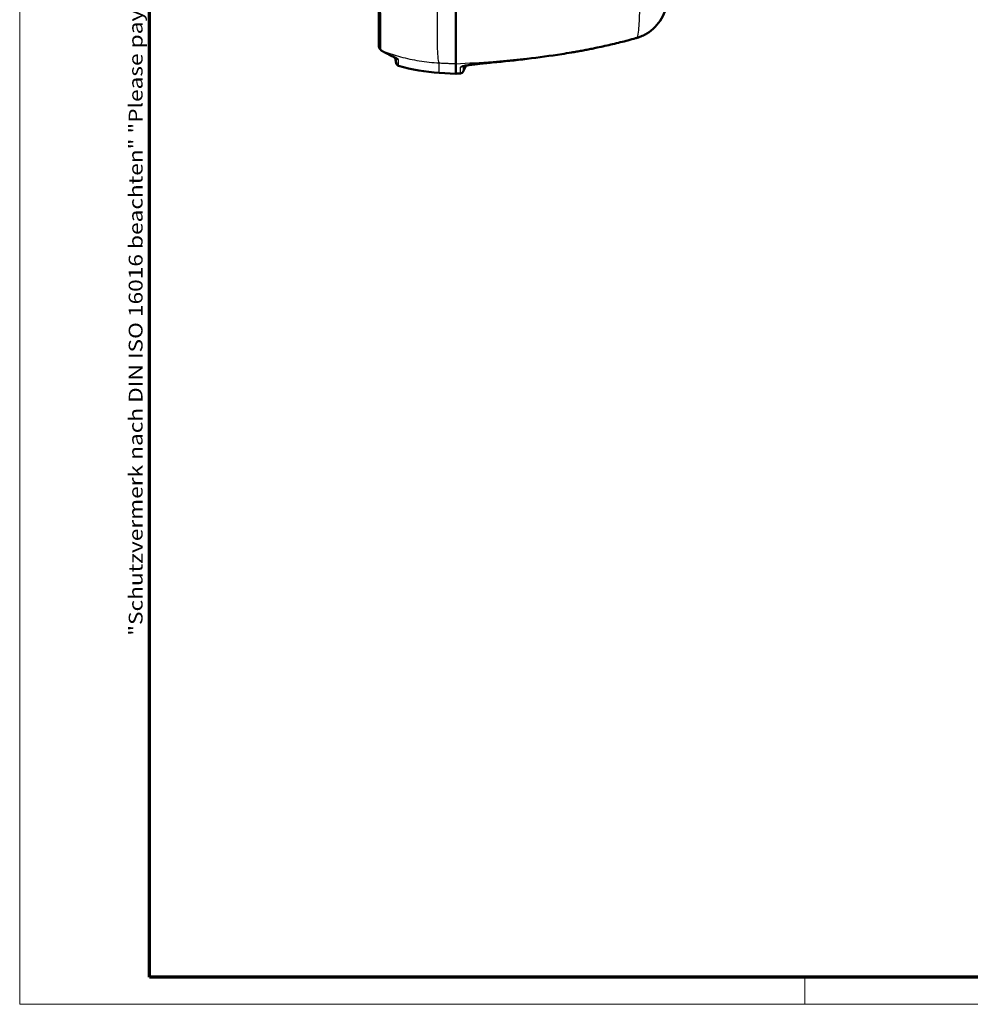
# Model space of a CAD drawing. Units: millimetres. Extents: x 1 to 593, y 1 to 419.
# Drawn here: x 1 to 140, y 1 to 145 of the extents above; entities that cross this region are included whole.
import ezdxf

# ---------------------------------------------------------------- set-up
doc = ezdxf.new("R2010")
doc.units = ezdxf.units.MM
doc.layers.get('0').update_dxf_attribs({"lineweight": 25})
for name, color, linetype, lineweight in [('Rahmen (ISO)', 7, 'Continuous', 70), ('Sichtbar (ISO)', 7, 'Continuous', 50), ('Sichtbar schmal (ISO)', 1, 'Continuous', 25)]:
    doc.layers.add(name, color=color, linetype=linetype, lineweight=lineweight)
doc.styles.add('Notiztext (DIN)', font='isocpeur.ttf', dxfattribs={"width": 1.1})

# ---------------------------------------------------------------- blocks, each defined once
blk = doc.blocks.new('Ränder Bopla-A2-Rahmen')
at = {"layer": 'Rahmen (ISO)', "color": 1, "lineweight": 18}
for p, q in [((1, 419), (1, 1)), ((116, 5), (116, 1)), ((1, 1), (593, 1))]:
    blk.add_line(p, q, dxfattribs=at)
at = {"layer": 'Rahmen (ISO)', "color": 91, "lineweight": 70}
for p, q in [((20, 5), (20, 415)), ((589, 5), (20, 5))]:
    blk.add_line(p, q, dxfattribs=at)
at = {"layer": 'Rahmen (ISO)', "color": 1, "insert": (19, 55), "char_height": 2.03, "width": 162.684, "attachment_point": 7, "rotation": 90, "style": 'Notiztext (DIN)'}
blk.add_mtext('\\fISOCPEUR|b0|i0;\\W1.20;\\H2.0300;"Schutzvermerk nach DIN ISO 16016 beachten" \\fISOCPEUR|b0|i1;\\W1.20;\\H2.0300;"Please pay attention to copyright note DIN ISO 16016"', dxfattribs=at)

msp = doc.modelspace()

# ---------------------------------------------------------------- linework, layer by layer
at = {"layer": 'Sichtbar (ISO)'}
for p, q in [((56.015, 139.692), (56.155, 138.894)), ((64.911, 137.344), (64.911, 138.806)), ((66.386, 138.54), (65.979, 137.666)), ((62.458, 137.472), (64.911, 137.344))]:
    msp.add_line(p, q, dxfattribs=at)
for centre, radius, start, end in [((56.648, 138.981), 0.5, 190, 253.37766), ((63.791, 162.906), 25.469, 253.37766, 267), ((56.669, 297.632), 160.5, 272.94361, 273.17334), ((65.526, 137.877), 0.5, 273.17334, 335)]:
    msp.add_arc(centre, radius, start, end, dxfattribs=at)
for centre, major_axis, ratio, start_param, end_param in [((87.236, 153.659), (-21.456, -5.48), 0.5316568, 1.6209789, 1.6284411), ((89.528, 147.136), (-11.37, -3.007), 0.4148356, 1.6241558, 1.6310211), ((56.007, 298.776), (0.262, -160.426), 0.9986351, 0.0872785, 0.1511794), ((65.679, 241.832), (-94.544, -43.987), 0.9832678, 1.2837602, 1.2977886), ((71.336, 140.851), (-24.239, -2.256), 0.0722729, 1.5110564, 1.5185184)]:
    msp.add_ellipse(centre, major_axis=major_axis, ratio=ratio, start_param=start_param, end_param=end_param, dxfattribs=at)
for points, knots in [([(53.611, 154.008), (53.611, 153.345), (53.611, 152.683), (53.611, 149.933), (53.611, 147.93), (53.611, 144.823), (53.611, 143.635), (53.611, 142.08), (53.611, 141.609), (53.611, 141.367)], [0, 0, 0, 0, 0.1989027, 0.1989027, 0.8369321, 0.8369321, 1.3859271, 1.3859271, 1.841755, 1.841755, 1.841755, 1.841755]), ([(64.911, 153.731), (64.909, 151.776), (64.908, 149.84), (64.905, 146.228), (64.905, 144.587), (64.905, 141.943), (64.906, 140.916), (64.909, 139.417), (64.91, 138.956), (64.911, 138.806)], [0, 0, 0, 0, 0.5864565, 0.5864565, 1.1715565, 1.1715565, 1.7017702, 1.7017702, 2.2320562, 2.2320562, 2.2320562, 2.2320562]), ([(95.889, 148.329), (95.85, 147.822), (95.758, 147.318), (95.464, 146.34), (95.26, 145.866), (94.746, 144.978), (94.435, 144.564), (93.718, 143.825), (93.313, 143.5), (92.651, 143.098), (92.422, 142.978), (91.949, 142.77), (91.706, 142.681), (91.458, 142.609)], [0.00002253, 0.00002253, 0.00002253, 0.00002253, 0.14209107, 0.14209107, 0.28415961, 0.28415961, 0.42622815, 0.42622815, 0.56829668, 0.56829668, 0.63933095, 0.63933095, 0.71036522, 0.71036522, 0.71036522, 0.71036522]), ([(91.222, 142.541), (90.85, 142.435), (90.477, 142.332), (89.73, 142.133), (89.356, 142.035), (88.607, 141.846), (88.232, 141.755), (87.48, 141.576), (87.104, 141.49), (86.35, 141.322), (85.973, 141.24), (85.595, 141.161)], [0.00000849, 0.00000849, 0.00000849, 0.00000849, 0.11531627, 0.11531627, 0.23062404, 0.23062404, 0.34593182, 0.34593182, 0.46123959, 0.46123959, 0.57654737, 0.57654737, 0.57654737, 0.57654737]), ([(53.97, 140.757), (53.939, 140.779), (53.908, 140.804), (53.848, 140.857), (53.818, 140.886), (53.761, 140.952), (53.733, 140.989), (53.681, 141.075), (53.658, 141.124), (53.623, 141.237), (53.611, 141.301), (53.611, 141.367)], [0, 0, 0, 0, 0.02378537, 0.02378537, 0.04757073, 0.04757073, 0.0713561, 0.0713561, 0.09514146, 0.09514146, 0.11892683, 0.11892683, 0.11892683, 0.11892683]), ([(54.481, 140.45), (54.439, 140.472), (54.399, 140.494), (54.321, 140.537), (54.284, 140.558), (54.213, 140.599), (54.179, 140.62), (54.115, 140.659), (54.084, 140.679), (54.025, 140.718), (53.997, 140.737), (53.97, 140.757)], [0, 0, 0, 0, 0.02430727, 0.02430727, 0.04861454, 0.04861454, 0.0729218, 0.0729218, 0.09722907, 0.09722907, 0.12153634, 0.12153634, 0.12153634, 0.12153634]), ([(54.481, 140.45), (54.55, 140.414), (54.62, 140.377), (54.759, 140.305), (54.829, 140.27), (54.969, 140.199), (55.039, 140.164), (55.178, 140.095), (55.248, 140.061), (55.388, 139.994), (55.458, 139.96), (55.528, 139.927)], [0, 0, 0, 0, 0.0423416, 0.0423416, 0.0846832, 0.0846832, 0.12702481, 0.12702481, 0.16936641, 0.16936641, 0.21170801, 0.21170801, 0.21170801, 0.21170801]), ([(85.595, 141.161), (85.345, 141.109), (85.095, 141.057), (84.595, 140.957), (84.345, 140.908), (83.844, 140.811), (83.593, 140.764), (83.092, 140.672), (82.841, 140.627), (82.339, 140.538), (82.087, 140.495), (81.836, 140.452)], [0, 0, 0, 0, 0.07619558, 0.07619558, 0.15239117, 0.15239117, 0.22858675, 0.22858675, 0.30478233, 0.30478233, 0.38097791, 0.38097791, 0.38097791, 0.38097791]), ([(55.528, 139.927), (55.637, 139.876), (55.737, 139.828), (55.896, 139.751), (55.959, 139.72), (56.015, 139.692)], [0, 0, 0, 0, 0.06780654, 0.06780654, 0.11987424, 0.11987424, 0.11987424, 0.11987424]), ([(56.281, 139.541), (56.281, 139.54), (56.274, 139.546), (56.241, 139.568), (56.198, 139.594), (56.086, 139.655), (56.016, 139.692), (55.855, 139.772), (55.763, 139.816), (55.619, 139.885), (55.574, 139.906), (55.528, 139.927)], [0.0820886, 0.0820886, 0.0820886, 0.0820886, 0.1140512, 0.1140512, 0.18185781, 0.18185781, 0.24966442, 0.24966442, 0.31747104, 0.31747104, 0.34612907, 0.34612907, 0.34612907, 0.34612907]), ([(70.052, 138.968), (69.819, 138.947), (69.587, 138.926), (69.131, 138.882), (68.907, 138.86), (68.47, 138.814), (68.258, 138.791), (67.851, 138.744), (67.656, 138.721), (67.287, 138.674), (67.114, 138.651), (66.793, 138.605), (66.645, 138.583), (66.379, 138.539), (66.261, 138.518), (66.063, 138.478), (65.981, 138.459), (65.868, 138.43), (65.83, 138.417), (65.808, 138.409), (65.805, 138.407), (65.805, 138.407)], [0.00002501, 0.00002501, 0.00002501, 0.00002501, 0.07063971, 0.07063971, 0.14125442, 0.14125442, 0.21186912, 0.21186912, 0.28248383, 0.28248383, 0.35309854, 0.35309854, 0.42371324, 0.42371324, 0.49432795, 0.49432795, 0.56278721, 0.56278721, 0.62032456, 0.62032456, 0.63905824, 0.63905824, 0.63905824, 0.63905824]), ([(66.386, 138.54), (66.479, 138.556), (66.581, 138.573), (66.837, 138.612), (66.996, 138.635), (67.339, 138.681), (67.522, 138.704), (67.908, 138.751), (68.111, 138.774), (68.532, 138.821), (68.75, 138.843), (69.324, 138.901), (69.686, 138.936), (70.052, 138.968)], [0.2593772, 0.2593772, 0.2593772, 0.2593772, 0.31283221, 0.31283221, 0.38344692, 0.38344692, 0.45406162, 0.45406162, 0.52467632, 0.52467632, 0.59529103, 0.59529103, 0.70614703, 0.70614703, 0.70614703, 0.70614703])]:
    msp.add_open_spline(points, degree=3, knots=knots, dxfattribs=at)
for points in [[(91.222, 142.541), (91.222, 142.541), (91.222, 142.541), (91.222, 142.541)], [(64.911, 138.806), (64.911, 138.806), (64.911, 138.806), (64.911, 138.806)]]:
    msp.add_open_spline(points, degree=3, dxfattribs=at)
at = {"layer": 'Sichtbar schmal (ISO)'}
for p, q in [((62.458, 137.472), (62.458, 138.924)), ((65.553, 137.378), (65.553, 138.303)), ((65.979, 138.458), (65.979, 137.666))]:
    msp.add_line(p, q, dxfattribs=at)
for centre, major_axis, ratio, start_param, end_param in [((91.085, 143.022), (0.137, -0.481), 0.0430017, 6.0204675, 6.2831853), ((91.242, 143.067), (0.139, -0.48), 0.049395, 6.0172885, 6.2831853), ((91.318, 143.089), (0.14, -0.48), 0.0557514, 6.0156532, 6.2831853), ((54.111, 141.367), (-0.5, 0), 0.9873072, 0, 1.1535677), ((54.263, 141.162), (-0.293, -0.405), 0.9500653, 0, 0.244121), ((54.714, 140.892), (-0.234, -0.442), 0.8372981, 0, 0.134735), ((80.317, 140.714), (0.076, -0.494), 0.0517958, 6.2026592, 6.2831853), ((81.753, 140.945), (0.083, -0.493), 0.0493284, 6.1813027, 6.2831853), ((85.492, 141.65), (0.102, -0.489), 0.046134, 6.1216393, 6.2831853), ((55.741, 140.38), (-0.213, -0.452), 0.8430042, 0, 0.1311777), ((56.649, 139.86), (-0.5, 0.001), 0.9978107, 0.6360076, 1.2821809), ((70.188, 139.482), (0.044, -0.498), 0.0521941, 6.2036158, 6.2831853), ((65.526, 138.801), (0.5, 0), 0.9977053, 4.7677742, 5.4298666), ((65.529, 138.814), (0.445, -0.228), 0.9968904, 5.240277, 5.8436494)]:
    msp.add_ellipse(centre, major_axis=major_axis, ratio=ratio, start_param=start_param, end_param=end_param, dxfattribs=at)
for points, knots in [([(53.909, 140.916), (53.899, 141.169), (53.892, 141.659), (53.881, 143.27), (53.878, 144.5), (53.875, 147.715), (53.875, 149.787), (53.879, 152.631), (53.88, 153.315), (53.881, 154.001)], [-1.841755, -1.841755, -1.841755, -1.841755, -1.3859271, -1.3859271, -0.8369321, -0.8369321, -0.1989027, -0.1989027, 0, 0, 0, 0]), ([(91.752, 151.023), (91.76, 150.747), (91.767, 150.474), (91.799, 148.928), (91.802, 147.742), (91.782, 146.699), (91.759, 145.504), (91.705, 144.499), (91.574, 143.277), (91.514, 142.905), (91.446, 142.624)], [-0.96620479, -0.96620479, -0.96620479, -0.96620479, -0.91204418, -0.91204418, -0.65512185, -0.65512185, -0.65512185, -0.36068645, -0.36068645, -0.1841007, -0.1841007, -0.1841007, -0.1841007]), ([(95.889, 148.329), (95.807, 147.285), (95.493, 146.249), (94.468, 144.55), (93.81, 143.858), (92.541, 143.032), (92.006, 142.786), (91.446, 142.624)], [0.00002364, 0.00002364, 0.00002364, 0.00002364, 0.2926423, 0.2926423, 0.54970256, 0.54970256, 0.71036522, 0.71036522, 0.71036522, 0.71036522]), ([(91.212, 142.556), (90.283, 142.29), (89.35, 142.042), (87.475, 141.58), (86.534, 141.365), (85.59, 141.166)], [0.00001156, 0.00001156, 0.00001156, 0.00001156, 0.28827368, 0.28827368, 0.57654737, 0.57654737, 0.57654737, 0.57654737]), ([(91.369, 142.601), (91.343, 142.594), (91.317, 142.586), (91.264, 142.571), (91.238, 142.563), (91.212, 142.556)], [0, 0, 0, 0, 0.008163135, 0.008163135, 0.01632627, 0.01632627, 0.01632627, 0.01632627]), ([(91.446, 142.624), (91.433, 142.62), (91.42, 142.616), (91.395, 142.609), (91.382, 142.605), (91.369, 142.601)], [0, 0, 0, 0, 0.0039658852, 0.0039658852, 0.0079317703, 0.0079317703, 0.0079317703, 0.0079317703]), ([(54.072, 140.701), (54.02, 140.739), (53.979, 140.776), (53.925, 140.848), (53.91, 140.883), (53.909, 140.916)], [0, 0, 0, 0, 0.05946341, 0.05946341, 0.11892683, 0.11892683, 0.11892683, 0.11892683]), ([(54.072, 140.701), (54.164, 140.666), (54.257, 140.631), (55.112, 140.312), (55.934, 140.046), (56.804, 139.813), (57.673, 139.58), (58.591, 139.381), (60.489, 139.078), (61.47, 138.973), (62.458, 138.924)], [2.20047008, 2.20047008, 2.20047008, 2.20047008, 2.21548055, 2.21548055, 2.33761598, 2.33761598, 2.33761598, 2.45975141, 2.45975141, 2.58188684, 2.58188684, 2.58188684, 2.58188684]), ([(54.533, 140.428), (54.433, 140.481), (54.344, 140.53), (54.19, 140.622), (54.125, 140.664), (54.072, 140.701)], [0, 0, 0, 0, 0.06076817, 0.06076817, 0.12153634, 0.12153634, 0.12153634, 0.12153634]), ([(55.58, 139.908), (55.405, 139.99), (55.23, 140.074), (54.881, 140.247), (54.707, 140.337), (54.533, 140.428)], [-0.21170801, -0.21170801, -0.21170801, -0.21170801, -0.10585401, -0.10585401, 0, 0, 0, 0]), ([(64.911, 138.806), (66.735, 138.892), (68.555, 139.007), (72.994, 139.354), (75.606, 139.618), (78.198, 139.937), (78.931, 140.027), (79.662, 140.122), (80.391, 140.221)], [1.0958443, 1.0958443, 1.0958443, 1.0958443, 1.5930767, 1.5930767, 2.3123264, 2.3123264, 2.3123264, 2.5156868, 2.5156868, 2.5156868, 2.5156868]), ([(80.391, 140.221), (78.705, 139.961), (77.015, 139.728), (73.627, 139.316), (71.93, 139.137), (70.23, 138.985)], [0, 0, 0, 0, 0.5109716, 0.5109716, 1.0219432, 1.0219432, 1.0219432, 1.0219432]), ([(81.833, 140.455), (81.593, 140.414), (81.353, 140.374), (80.872, 140.296), (80.632, 140.258), (80.391, 140.221)], [0, 0, 0, 0, 0.07279547, 0.07279547, 0.14559095, 0.14559095, 0.14559095, 0.14559095]), ([(85.59, 141.166), (84.966, 141.035), (84.341, 140.91), (83.088, 140.673), (82.461, 140.561), (81.833, 140.455)], [0, 0, 0, 0, 0.19048896, 0.19048896, 0.38097791, 0.38097791, 0.38097791, 0.38097791]), ([(56.506, 139.382), (56.506, 139.417), (56.432, 139.475), (56.135, 139.644), (55.89, 139.763), (55.58, 139.908)], [0, 0, 0, 0, 0.1591105, 0.1591105, 0.34612907, 0.34612907, 0.34612907, 0.34612907]), ([(62.458, 138.924), (62.668, 138.913), (62.878, 138.903), (63.298, 138.883), (63.508, 138.873), (63.719, 138.863), (63.929, 138.853), (64.139, 138.843), (64.536, 138.824), (64.724, 138.815), (64.911, 138.806)], [0, 0, 0, 0, 0.06321301, 0.06321301, 0.12642601, 0.12642601, 0.12642601, 0.18963902, 0.18963902, 0.24593152, 0.24593152, 0.24593152, 0.24593152]), ([(70.05, 138.969), (69.816, 138.949), (69.583, 138.927), (68.495, 138.823), (67.689, 138.732), (66.498, 138.569), (66.071, 138.495), (65.663, 138.387), (65.574, 138.349), (65.557, 138.316)], [0.00002764, 0.00002764, 0.00002764, 0.00002764, 0.07028064, 0.07028064, 0.33385637, 0.33385637, 0.56297372, 0.56297372, 0.70617206, 0.70617206, 0.70617206, 0.70617206]), ([(70.23, 138.985), (70.2, 138.983), (70.17, 138.98), (70.11, 138.975), (70.08, 138.972), (70.05, 138.969)], [0, 0, 0, 0, 0.009083568, 0.009083568, 0.018136845, 0.018136845, 0.018136845, 0.018136845]), ([(65.557, 138.316), (65.556, 138.314), (65.555, 138.311), (65.554, 138.307), (65.553, 138.305), (65.553, 138.303)], [0, 0, 0, 0, 0.009502453, 0.009502453, 0.019013251, 0.019013251, 0.019013251, 0.019013251])]:
    msp.add_open_spline(points, degree=3, knots=knots, dxfattribs=at)
for points in [[(62.458, 138.924), (62.386, 139.053), (62.267, 139.753), (62.174, 142.034), (62.174, 145.348), (62.267, 149.404), (62.386, 152.367), (62.458, 153.849)], [(56.156, 139.617), (56.156, 139.135), (56.155, 138.894), (56.155, 138.894)], [(56.505, 138.502), (56.505, 138.502), (56.505, 138.795), (56.506, 139.382)], [(70.05, 138.969), (70.05, 138.968), (70.051, 138.968), (70.052, 138.968)]]:
    msp.add_open_spline(points, degree=3, dxfattribs=at)

# ---------------------------------------------------------------- block references
msp.add_blockref('Ränder Bopla-A2-Rahmen', (0, 0))

doc.saveas('drawing.dxf')
